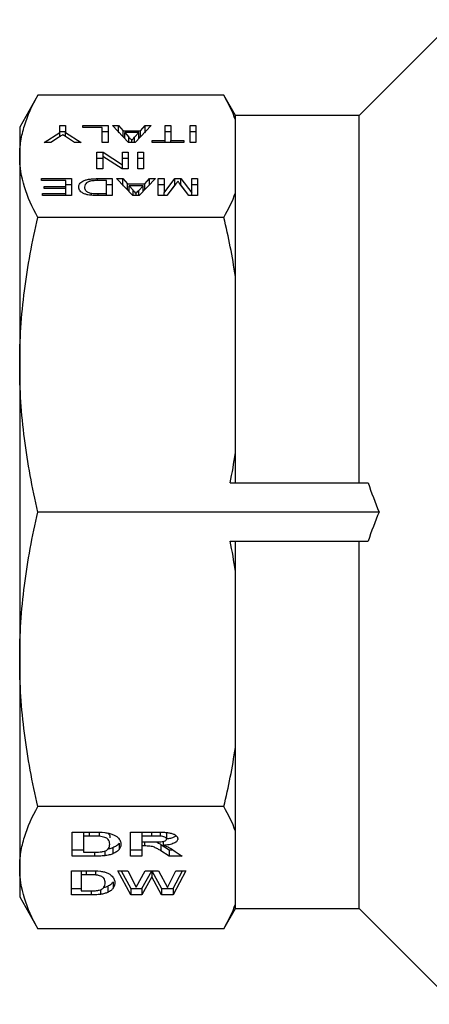
# Model space of a CAD drawing. Extents: x 100 to 306, y 17 to 286.
# Drawn here: x 100 to 136, y 18 to 102 of the extents above; entities that cross this region are included whole.
import ezdxf

# ---------------------------------------------------------------- set-up
doc = ezdxf.new("R2010")
doc.units = 0
doc.linetypes.add('PHANTOM', pattern=[12.7, 6.35, -1.27, 1.27, -1.27, 1.27, -1.27])
doc.layers.get('0').update_dxf_attribs({"linetype": 'CONTINUOUS'})

msp = doc.modelspace()

# ---------------------------------------------------------------- linework, layer by layer
at = {"color": 7, "linetype": 'CONTINUOUS'}
for p, q in [((137.719, 102.447), (129.519, 94.247)), ((101.989, 95.966), (100.419, 93.247)), ((117.927, 95.966), (101.989, 95.966)), ((118.919, 94.247), (117.927, 95.966)), ((129.519, 94.247), (118.919, 94.247)), ((118.919, 93.868), (118.919, 94.247)), ((118.919, 87.603), (118.919, 93.868)), ((129.519, 62.747), (129.519, 94.247)), ((100.419, 93.247), (100.419, 90.736)), ((103.864, 93.379), (104.357, 93.379)), ((103.864, 92.765), (103.864, 93.379)), ((104.357, 93.379), (104.357, 92.765)), ((105.843, 93.379), (107.997, 93.379)), ((105.843, 93.212), (105.843, 93.379)), ((107.503, 93.212), (105.843, 93.212)), ((107.503, 91.929), (107.503, 93.212)), ((107.997, 93.379), (107.997, 91.929)), ((108.37, 93.379), (108.894, 93.379)), ((109.76, 91.929), (108.37, 93.379)), ((108.894, 93.379), (109.292, 92.933)), ((108.894, 92.838), (108.894, 93.379)), ((109.292, 92.933), (110.784, 92.933)), ((109.292, 92.417), (109.292, 92.933)), ((111.706, 93.379), (110.317, 91.929)), ((110.784, 92.933), (111.183, 93.379)), ((110.784, 92.417), (110.784, 92.933)), ((111.183, 93.379), (111.706, 93.379)), ((111.183, 92.838), (111.183, 93.379)), ((112.888, 93.379), (113.381, 93.379)), ((112.888, 92.096), (112.888, 93.379)), ((113.381, 93.379), (113.381, 92.096)), ((115.042, 93.379), (115.535, 93.379)), ((115.042, 91.929), (115.042, 93.379)), ((115.535, 93.379), (115.535, 91.929)), ((102.517, 91.929), (103.864, 92.765)), ((103.754, 92.356), (103.102, 91.929)), ((104.357, 92.838), (103.864, 92.838)), ((103.864, 92.428), (103.864, 92.765)), ((104.357, 92.765), (105.703, 91.929)), ((104.357, 92.427), (104.357, 92.765)), ((105.119, 91.929), (104.441, 92.372)), ((107.997, 92.838), (107.503, 92.838)), ((108.894, 92.838), (108.889, 92.838)), ((108.962, 92.762), (108.894, 92.838)), ((109.441, 92.392), (109.317, 92.392)), ((109.441, 92.766), (109.781, 92.385)), ((110.636, 92.766), (109.441, 92.766)), ((109.441, 92.262), (109.441, 92.766)), ((110.038, 91.929), (110.038, 92.096)), ((110.277, 92.364), (110.636, 92.766)), ((110.277, 91.929), (110.277, 92.364)), ((110.636, 92.262), (110.636, 92.766)), ((110.76, 92.392), (110.636, 92.392)), ((111.183, 92.838), (111.115, 92.762)), ((111.188, 92.838), (111.183, 92.838)), ((111.766, 91.929), (111.766, 92.096)), ((111.766, 92.096), (112.888, 92.096)), ((113.381, 92.838), (112.888, 92.838)), ((112.888, 91.929), (112.888, 92.096)), ((113.381, 92.096), (114.503, 92.096)), ((113.381, 91.929), (113.381, 92.096)), ((114.503, 92.096), (114.503, 91.929)), ((115.535, 92.838), (115.042, 92.838)), ((103.102, 91.929), (102.517, 91.929)), ((105.703, 91.929), (105.119, 91.929)), ((107.997, 91.929), (107.503, 91.929)), ((110.317, 91.929), (109.76, 91.929)), ((114.503, 91.929), (111.766, 91.929)), ((115.535, 91.929), (115.042, 91.929)), ((100.419, 90.736), (100.419, 72.876)), ((107.042, 91.101), (107.563, 91.101)), ((107.042, 89.651), (107.042, 91.101)), ((107.535, 90.56), (107.042, 90.56)), ((107.535, 90.733), (107.535, 89.651)), ((109.212, 89.651), (107.535, 90.733)), ((107.563, 91.101), (109.24, 90.019)), ((107.563, 90.715), (107.563, 91.101)), ((109.24, 91.101), (109.734, 91.101)), ((109.24, 90.019), (109.24, 91.101)), ((109.734, 90.56), (109.24, 90.56)), ((109.734, 91.101), (109.734, 89.651)), ((110.542, 91.101), (111.035, 91.101)), ((110.542, 89.651), (110.542, 91.101)), ((111.035, 90.56), (110.542, 90.56)), ((111.035, 91.101), (111.035, 89.651)), ((107.535, 89.651), (107.042, 89.651)), ((109.734, 89.651), (109.212, 89.651)), ((109.24, 89.651), (109.24, 90.019)), ((111.035, 89.651), (110.542, 89.651)), ((102.298, 88.823), (104.856, 88.823)), ((102.298, 88.655), (102.298, 88.823)), ((104.362, 88.655), (102.298, 88.655)), ((104.362, 88.153), (104.362, 88.655)), ((104.856, 88.823), (104.856, 87.373)), ((107.102, 88.823), (108.356, 88.823)), ((107.862, 88.655), (107.141, 88.655)), ((107.862, 87.54), (107.862, 88.655)), ((108.356, 88.823), (108.356, 87.373)), ((108.729, 88.823), (109.253, 88.823)), ((110.119, 87.373), (108.729, 88.823)), ((109.253, 88.823), (109.651, 88.377)), ((109.253, 88.281), (109.253, 88.823)), ((112.065, 88.823), (110.676, 87.373)), ((111.143, 88.377), (111.542, 88.823)), ((111.542, 88.823), (112.065, 88.823)), ((111.542, 88.281), (111.542, 88.823)), ((112.304, 88.823), (112.798, 88.823)), ((112.304, 87.373), (112.304, 88.823)), ((112.798, 87.596), (113.732, 88.823)), ((112.798, 88.823), (112.798, 87.596)), ((113.732, 88.823), (114.248, 88.823)), ((113.732, 88.281), (113.732, 88.823)), ((114.248, 88.823), (115.176, 87.596)), ((114.248, 88.281), (114.248, 88.823)), ((115.176, 88.823), (115.67, 88.823)), ((115.176, 87.596), (115.176, 88.823)), ((115.67, 88.823), (115.67, 87.373)), ((102.522, 88.153), (104.362, 88.153)), ((102.522, 87.986), (102.522, 88.153)), ((104.362, 87.986), (102.522, 87.986)), ((104.856, 88.281), (104.362, 88.281)), ((104.362, 87.986), (104.362, 88.153)), ((104.362, 87.54), (104.362, 87.986)), ((108.356, 88.281), (107.862, 88.281)), ((109.253, 88.281), (109.248, 88.281)), ((109.321, 88.206), (109.253, 88.281)), ((109.651, 88.377), (111.143, 88.377)), ((109.651, 87.861), (109.651, 88.377)), ((109.8, 87.835), (109.676, 87.835)), ((109.8, 88.209), (110.14, 87.828)), ((110.995, 88.209), (109.8, 88.209)), ((109.8, 87.706), (109.8, 88.209)), ((110.636, 87.808), (110.995, 88.209)), ((110.636, 87.373), (110.636, 87.808)), ((110.995, 87.706), (110.995, 88.209)), ((111.119, 87.835), (110.995, 87.835)), ((111.143, 87.861), (111.143, 88.377)), ((111.542, 88.281), (111.474, 88.206)), ((111.547, 88.281), (111.542, 88.281)), ((112.798, 88.281), (112.304, 88.281)), ((113.732, 88.281), (113.04, 87.373)), ((113.815, 88.373), (113.041, 87.373)), ((113.745, 88.281), (113.732, 88.281)), ((114.927, 87.373), (114.145, 88.39)), ((114.248, 88.281), (114.229, 88.281)), ((114.935, 87.373), (114.248, 88.281)), ((115.67, 88.281), (115.176, 88.281)), ((102.388, 87.54), (104.362, 87.54)), ((102.388, 87.373), (102.388, 87.54)), ((104.856, 87.373), (102.388, 87.373)), ((104.362, 87.373), (104.362, 87.54)), ((106.574, 87.392), (106.574, 87.57)), ((107.153, 87.54), (107.862, 87.54)), ((108.356, 87.373), (107.159, 87.373)), ((107.862, 87.373), (107.862, 87.54)), ((110.676, 87.373), (110.119, 87.373)), ((110.397, 87.373), (110.397, 87.54)), ((113.041, 87.373), (112.304, 87.373)), ((112.798, 87.373), (112.798, 87.596)), ((115.67, 87.373), (114.927, 87.373)), ((115.176, 87.373), (115.176, 87.596)), ((118.919, 80.438), (118.919, 87.603)), ((117.927, 85.505), (101.989, 85.505)), ((118.919, 65.314), (118.919, 80.438)), ((100.419, 72.876), (100.419, 47.619)), ((118.919, 62.747), (118.919, 65.314)), ((118.473, 62.747), (130.293, 62.747)), ((131.238, 60.247), (101.989, 60.247)), ((118.473, 57.747), (130.293, 57.747)), ((118.919, 55.181), (118.919, 57.747)), ((129.519, 26.247), (129.519, 57.747)), ((118.919, 40.057), (118.919, 55.181)), ((100.419, 47.619), (100.419, 29.759)), ((118.919, 32.892), (118.919, 40.057)), ((117.927, 34.99), (101.989, 34.99)), ((104.932, 32.813), (106.766, 32.813)), ((104.932, 30.742), (104.932, 32.813)), ((105.894, 32.813), (105.894, 32.468)), ((105.894, 32.468), (105.894, 31.087)), ((106.369, 32.468), (105.894, 32.468)), ((107.239, 32.806), (107.239, 32.448)), ((109.932, 32.813), (112.03, 32.813)), ((109.932, 30.742), (109.932, 32.813)), ((110.894, 32.813), (110.894, 32.468)), ((111.711, 32.468), (110.894, 32.468)), ((110.894, 32.468), (110.894, 31.963)), ((112.475, 32.803), (112.475, 32.461)), ((113.009, 32.762), (113.009, 32.221)), ((118.919, 26.627), (118.919, 32.892)), ((104.932, 31.283), (105.894, 31.283)), ((108.414, 31.492), (108.414, 30.951)), ((108.946, 31.858), (108.946, 31.317)), ((109.932, 31.283), (110.894, 31.283)), ((110.894, 31.963), (111.668, 31.963)), ((110.894, 31.963), (110.894, 31.618)), ((110.894, 31.618), (110.894, 30.742)), ((111.109, 31.618), (110.894, 31.618)), ((112.52, 31.753), (113.231, 31.283)), ((112.52, 31.753), (112.52, 31.212)), ((112.717, 32.007), (112.717, 31.669)), ((113.231, 31.283), (113.564, 31.283)), ((113.231, 31.283), (113.231, 30.742)), ((106.82, 30.742), (104.932, 30.742)), ((105.894, 31.087), (106.685, 31.087)), ((107.709, 31.184), (107.709, 30.786)), ((110.894, 30.742), (109.932, 30.742)), ((113.231, 30.742), (112.52, 31.212)), ((114.355, 30.742), (113.231, 30.742)), ((113.749, 31.152), (114.355, 30.742)), ((100.419, 29.759), (100.419, 27.247)), ((104.858, 29.499), (106.495, 29.499)), ((104.858, 27.428), (104.858, 29.499)), ((105.691, 29.499), (105.691, 29.154)), ((105.691, 29.154), (105.691, 27.773)), ((106.126, 29.154), (105.691, 29.154)), ((106.921, 29.492), (106.921, 29.134)), ((108.832, 29.499), (109.689, 29.499)), ((109.937, 27.428), (108.832, 29.499)), ((109.121, 29.499), (109.937, 27.969)), ((109.689, 29.499), (110.403, 28.077)), ((110.403, 28.077), (111.191, 29.499)), ((110.891, 27.969), (111.739, 29.499)), ((111.749, 28.976), (110.891, 27.428)), ((111.191, 29.499), (112.309, 29.499)), ((111.749, 29.499), (111.749, 28.976)), ((112.591, 27.428), (111.749, 28.976)), ((111.759, 29.499), (112.591, 27.969)), ((112.309, 29.499), (113.095, 28.052)), ((113.095, 28.052), (113.808, 29.499)), ((114.666, 29.499), (113.579, 27.428)), ((113.579, 27.969), (114.382, 29.499)), ((113.808, 29.499), (114.666, 29.499)), ((104.858, 27.969), (105.691, 27.969)), ((107.336, 27.862), (107.336, 27.472)), ((107.965, 28.178), (107.965, 27.637)), ((108.44, 28.544), (108.44, 28.003)), ((109.937, 27.969), (109.937, 27.428)), ((109.937, 27.969), (110.891, 27.969)), ((110.891, 27.969), (110.891, 27.428)), ((112.591, 27.969), (113.579, 27.969)), ((112.591, 27.969), (112.591, 27.428)), ((113.579, 27.969), (113.579, 27.428)), ((100.419, 27.247), (101.989, 24.529)), ((106.543, 27.428), (104.858, 27.428)), ((105.691, 27.773), (106.414, 27.773)), ((110.891, 27.428), (109.937, 27.428)), ((113.579, 27.428), (112.591, 27.428)), ((117.927, 24.529), (118.919, 26.247)), ((118.919, 26.247), (118.919, 26.627)), ((118.919, 26.247), (129.519, 26.247)), ((129.519, 26.247), (137.719, 18.047)), ((117.927, 24.529), (101.989, 24.529))]:
    msp.add_line(p, q, dxfattribs=at)
at = {"color": 8, "linetype": 'PHANTOM'}
for p, q in [((109.781, 91.929), (109.781, 92.385)), ((107.102, 88.655), (107.102, 88.823)), ((110.14, 87.373), (110.14, 87.828)), ((107.153, 87.373), (107.153, 87.54)), ((106.369, 32.813), (106.369, 32.468)), ((111.711, 32.813), (111.711, 32.468)), ((111.109, 31.963), (111.109, 31.618)), ((106.82, 31.088), (106.82, 30.742)), ((106.126, 29.499), (106.126, 29.154)), ((106.543, 27.774), (106.543, 27.428))]:
    msp.add_line(p, q, dxfattribs=at)
at = {"color": 7, "linetype": 'CONTINUOUS'}
for points, knots in [([(100.419, 90.736), (100.419, 91.172), (100.453, 91.609), (100.59, 92.485), (100.693, 92.925), (101.096, 94.238), (101.492, 95.105), (101.989, 95.966)], [0, 0, 0, 0, 0.25, 0.25, 0.5, 0.5, 1, 1, 1, 1]), ([(104.11, 92.588), (104.08, 92.569), (104.05, 92.549), (104.02, 92.53), (103.976, 92.501), (103.931, 92.472), (103.887, 92.443), (103.842, 92.414), (103.798, 92.385), (103.754, 92.356)], [0, 0, 0, 0, 0.0001759681, 0.0001759681, 0.0001759681, 0.0004399216, 0.0004399216, 0.0004399216, 0.0007038757, 0.0007038757, 0.0007038757, 0.0007038757]), ([(104.441, 92.372), (104.413, 92.39), (104.385, 92.408), (104.358, 92.426), (104.33, 92.444), (104.303, 92.462), (104.275, 92.48), (104.22, 92.516), (104.164, 92.552), (104.11, 92.588)], [0, 0, 0, 0, 0.0001634481, 0.0001634481, 0.0001634481, 0.0003268962, 0.0003268962, 0.0003268962, 0.000653794, 0.000653794, 0.000653794, 0.000653794]), ([(109.781, 92.385), (109.802, 92.361), (109.824, 92.337), (109.845, 92.313), (109.867, 92.289), (109.888, 92.264), (109.91, 92.241), (109.953, 92.193), (109.997, 92.145), (110.038, 92.096)], [0, 0, 0, 0, 0.0001988945, 0.0001988945, 0.0001988945, 0.0003977887, 0.0003977887, 0.0003977887, 0.0007955784, 0.0007955784, 0.0007955784, 0.0007955784]), ([(110.038, 92.096), (110.052, 92.12), (110.065, 92.143), (110.098, 92.188), (110.116, 92.211), (110.177, 92.278), (110.225, 92.321), (110.277, 92.364)], [0, 0, 0, 0, 0.25, 0.25, 0.5, 0.5, 1, 1, 1, 1]), ([(101.989, 85.505), (101.489, 86.37), (101.094, 87.239), (100.559, 88.982), (100.419, 89.857), (100.419, 90.736)], [0, 0, 0, 0, 0.5, 0.5, 1, 1, 1, 1]), ([(105.484, 88.09), (105.486, 88.136), (105.489, 88.181), (105.514, 88.272), (105.533, 88.316), (105.619, 88.449), (105.706, 88.537), (105.915, 88.649), (105.995, 88.684), (106.182, 88.742), (106.287, 88.764), (106.511, 88.796), (106.629, 88.807), (106.864, 88.82), (106.983, 88.822), (107.102, 88.823)], [0, 0, 0, 0, 0.125, 0.125, 0.25, 0.25, 0.5, 0.5, 0.625, 0.625, 0.75, 0.75, 0.875, 0.875, 1, 1, 1, 1]), ([(107.141, 88.655), (106.991, 88.654), (106.84, 88.652), (106.622, 88.631), (106.553, 88.62), (106.456, 88.599), (106.425, 88.591), (106.366, 88.573), (106.34, 88.563), (106.314, 88.553)], [0, 0, 0, 0, 0.5, 0.5, 0.75, 0.75, 0.875, 0.875, 1, 1, 1, 1]), ([(106.031, 87.497), (105.98, 87.516), (105.931, 87.536), (105.844, 87.577), (105.804, 87.599), (105.697, 87.668), (105.641, 87.719), (105.557, 87.821), (105.529, 87.874), (105.491, 87.981), (105.485, 88.036), (105.484, 88.09)], [0, 0, 0, 0, 0.125, 0.125, 0.25, 0.25, 0.5, 0.5, 0.75, 0.75, 1, 1, 1, 1]), ([(106.314, 88.553), (106.28, 88.537), (106.246, 88.52), (106.19, 88.486), (106.166, 88.468), (106.1, 88.412), (106.067, 88.372), (105.992, 88.252), (105.981, 88.169), (105.978, 88.087)], [0, 0, 0, 0, 0.125, 0.125, 0.25, 0.25, 0.5, 0.5, 1, 1, 1, 1]), ([(105.978, 88.087), (105.979, 88.037), (105.983, 87.987), (106.015, 87.889), (106.04, 87.84), (106.128, 87.746), (106.193, 87.702), (106.313, 87.643), (106.358, 87.626), (106.458, 87.593), (106.515, 87.581), (106.574, 87.57)], [0, 0, 0, 0, 0.25, 0.25, 0.5, 0.5, 0.75, 0.75, 0.875, 0.875, 1, 1, 1, 1]), ([(110.14, 87.828), (110.161, 87.804), (110.183, 87.78), (110.204, 87.756), (110.226, 87.732), (110.247, 87.708), (110.269, 87.684), (110.312, 87.636), (110.356, 87.588), (110.397, 87.54)], [0, 0, 0, 0, 0.0001988945, 0.0001988945, 0.0001988945, 0.0003977887, 0.0003977887, 0.0003977887, 0.0007955784, 0.0007955784, 0.0007955784, 0.0007955784]), ([(110.397, 87.54), (110.411, 87.563), (110.424, 87.586), (110.457, 87.632), (110.475, 87.654), (110.536, 87.721), (110.584, 87.765), (110.636, 87.808)], [0, 0, 0, 0, 0.25, 0.25, 0.5, 0.5, 1, 1, 1, 1]), ([(113.987, 88.603), (113.96, 88.565), (113.931, 88.526), (113.902, 88.488), (113.888, 88.469), (113.874, 88.449), (113.859, 88.43), (113.845, 88.411), (113.83, 88.392), (113.815, 88.373)], [0, 0, 0, 0, 0.0003129052, 0.0003129052, 0.0003129052, 0.0004693697, 0.0004693697, 0.0004693697, 0.0006258314, 0.0006258314, 0.0006258314, 0.0006258314]), ([(114.145, 88.39), (114.132, 88.408), (114.118, 88.426), (114.105, 88.443), (114.091, 88.461), (114.078, 88.479), (114.065, 88.496), (114.039, 88.532), (114.012, 88.567), (113.987, 88.603)], [0, 0, 0, 0, 0.0001445505, 0.0001445505, 0.0001445505, 0.0002891026, 0.0002891026, 0.0002891026, 0.0005782049, 0.0005782049, 0.0005782049, 0.0005782049]), ([(106.541, 87.394), (106.447, 87.404), (106.354, 87.415), (106.225, 87.442), (106.184, 87.451), (106.105, 87.473), (106.068, 87.485), (106.031, 87.497)], [0, 0, 0, 0, 0.5, 0.5, 0.75, 0.75, 1, 1, 1, 1]), ([(106.574, 87.57), (106.665, 87.556), (106.762, 87.549), (106.957, 87.541), (107.055, 87.541), (107.153, 87.54)], [0, 0, 0, 0, 0.5, 0.5, 1, 1, 1, 1]), ([(100.419, 72.876), (100.419, 73.929), (100.453, 74.984), (100.59, 77.099), (100.693, 78.161), (101.096, 81.331), (101.492, 83.425), (101.989, 85.505)], [0, 0, 0, 0, 0.25, 0.25, 0.5, 0.5, 1, 1, 1, 1]), ([(101.989, 60.247), (101.489, 62.338), (101.094, 64.434), (100.559, 68.643), (100.419, 70.755), (100.419, 72.876)], [0, 0, 0, 0, 0.5, 0.5, 1, 1, 1, 1]), ([(100.419, 47.619), (100.419, 48.672), (100.453, 49.727), (100.59, 51.842), (100.693, 52.904), (101.096, 56.074), (101.492, 58.168), (101.989, 60.247)], [0, 0, 0, 0, 0.25, 0.25, 0.5, 0.5, 1, 1, 1, 1]), ([(101.989, 34.99), (101.489, 37.08), (101.094, 39.177), (100.559, 43.386), (100.419, 45.498), (100.419, 47.619)], [0, 0, 0, 0, 0.5, 0.5, 1, 1, 1, 1]), ([(100.419, 29.759), (100.419, 30.196), (100.453, 30.633), (100.59, 31.509), (100.693, 31.949), (101.096, 33.262), (101.492, 34.129), (101.989, 34.99)], [0, 0, 0, 0, 0.25, 0.25, 0.5, 0.5, 1, 1, 1, 1]), ([(107.239, 32.448), (107.096, 32.459), (106.951, 32.462), (106.66, 32.467), (106.515, 32.467), (106.369, 32.468)], [0, 0, 0, 0, 0.5, 0.5, 1, 1, 1, 1]), ([(108.137, 31.776), (108.136, 31.845), (108.132, 31.914), (108.093, 32.051), (108.062, 32.119), (107.967, 32.215), (107.93, 32.247), (107.835, 32.305), (107.779, 32.332), (107.647, 32.379), (107.574, 32.398), (107.413, 32.429), (107.326, 32.439), (107.239, 32.448)], [0, 0, 0, 0, 0.25, 0.25, 0.5, 0.5, 0.625, 0.625, 0.75, 0.75, 0.875, 0.875, 1, 1, 1, 1]), ([(107.713, 32.773), (107.776, 32.765), (107.84, 32.756), (107.962, 32.735), (108.02, 32.722), (108.191, 32.682), (108.296, 32.649), (108.482, 32.575), (108.566, 32.535), (108.714, 32.449), (108.776, 32.404), (108.935, 32.264), (109.004, 32.163), (109.064, 32.012), (109.078, 31.961), (109.095, 31.86), (109.097, 31.809), (109.099, 31.757)], [0, 0, 0, 0, 0.0625, 0.0625, 0.125, 0.125, 0.25, 0.25, 0.375, 0.375, 0.5, 0.5, 0.75, 0.75, 0.875, 0.875, 1, 1, 1, 1]), ([(107.992, 32.716), (108.01, 32.701), (108.159, 32.578), (108.147, 32.439), (108.137, 32.318)], [0, 0, 0, 0, 0.122358, 1, 1, 1, 1]), ([(111.668, 31.963), (111.812, 31.963), (111.957, 31.964), (112.174, 31.967), (112.246, 31.968), (112.39, 31.972), (112.462, 31.975), (112.675, 31.991), (112.806, 32.021), (112.934, 32.088), (112.965, 32.113), (113.002, 32.166), (113.006, 32.193), (113.009, 32.221)], [0, 0, 0, 0, 0.25, 0.25, 0.375, 0.375, 0.5, 0.5, 0.75, 0.75, 0.875, 0.875, 1, 1, 1, 1]), ([(112.475, 32.461), (112.412, 32.464), (112.348, 32.465), (112.221, 32.466), (112.157, 32.467), (111.966, 32.468), (111.838, 32.468), (111.711, 32.468)], [0, 0, 0, 0, 0.25, 0.25, 0.5, 0.5, 1, 1, 1, 1]), ([(112.03, 32.813), (112.267, 32.812), (112.503, 32.81), (112.855, 32.792), (112.971, 32.784), (113.197, 32.757), (113.306, 32.738), (113.497, 32.686), (113.584, 32.654), (113.727, 32.583), (113.786, 32.543), (113.882, 32.461), (113.915, 32.418), (113.961, 32.329), (113.969, 32.284), (113.971, 32.239)], [0, 0, 0, 0, 0.25, 0.25, 0.375, 0.375, 0.5, 0.5, 0.625, 0.625, 0.75, 0.75, 0.875, 0.875, 1, 1, 1, 1]), ([(113.009, 32.221), (113.006, 32.25), (113.001, 32.278), (112.956, 32.334), (112.92, 32.36), (112.821, 32.404), (112.759, 32.422), (112.624, 32.448), (112.55, 32.455), (112.475, 32.461)], [0, 0, 0, 0, 0.25, 0.25, 0.5, 0.5, 0.75, 0.75, 1, 1, 1, 1]), ([(113.971, 32.239), (113.969, 32.205), (113.965, 32.171), (113.942, 32.103), (113.925, 32.07), (113.874, 32.005), (113.839, 31.972), (113.756, 31.911), (113.707, 31.883), (113.535, 31.802), (113.391, 31.76), (113.149, 31.714), (113.065, 31.702), (112.894, 31.683), (112.805, 31.676), (112.717, 31.669)], [0, 0, 0, 0, 0.125, 0.125, 0.25, 0.25, 0.375, 0.375, 0.5, 0.5, 0.75, 0.75, 0.875, 0.875, 1, 1, 1, 1]), ([(112.973, 32.242), (113.078, 32.253), (113.319, 32.277), (113.624, 32.37), (113.753, 32.459), (113.814, 32.501)], [0, 0, 0, 0, 0.289537, 0.664794, 1, 1, 1, 1]), ([(107.325, 31.107), (107.367, 31.112), (107.409, 31.116), (107.491, 31.128), (107.53, 31.135), (107.646, 31.159), (107.718, 31.179), (107.838, 31.228), (107.885, 31.257), (107.962, 31.317), (107.994, 31.349), (108.122, 31.509), (108.134, 31.643), (108.137, 31.776)], [0, 0, 0, 0, 0.0625, 0.0625, 0.125, 0.125, 0.25, 0.25, 0.375, 0.375, 0.5, 0.5, 1, 1, 1, 1]), ([(108.011, 31.38), (108.034, 31.383), (108.121, 31.398), (108.259, 31.436), (108.362, 31.473), (108.414, 31.492)], [0, 0, 0, 0, 0.149071, 0.570351, 1, 1, 1, 1]), ([(108.414, 31.492), (108.475, 31.518), (108.535, 31.545), (108.642, 31.602), (108.691, 31.632), (108.778, 31.694), (108.817, 31.726), (108.888, 31.791), (108.918, 31.825), (108.946, 31.858)], [0, 0, 0, 0, 0.25, 0.25, 0.5, 0.5, 0.75, 0.75, 1, 1, 1, 1]), ([(108.946, 31.317), (108.918, 31.283), (108.888, 31.25), (108.817, 31.185), (108.778, 31.153), (108.691, 31.091), (108.642, 31.061), (108.535, 31.004), (108.475, 30.977), (108.414, 30.951)], [0, 0, 0, 0, 0.25, 0.25, 0.5, 0.5, 0.75, 0.75, 1, 1, 1, 1]), ([(109.099, 31.757), (109.097, 31.72), (109.096, 31.683), (109.087, 31.609), (109.078, 31.572), (109.054, 31.498), (109.04, 31.461), (109, 31.388), (108.973, 31.353), (108.946, 31.317)], [0, 0, 0, 0, 0.25, 0.25, 0.5, 0.5, 0.75, 0.75, 1, 1, 1, 1]), ([(112.52, 31.212), (112.433, 31.262), (112.345, 31.312), (112.21, 31.387), (112.165, 31.412), (112.071, 31.46), (112.024, 31.484), (111.918, 31.529), (111.86, 31.549), (111.728, 31.583), (111.656, 31.595), (111.502, 31.61), (111.423, 31.613), (111.267, 31.618), (111.188, 31.618), (111.109, 31.618)], [0, 0, 0, 0, 0.25, 0.25, 0.375, 0.375, 0.5, 0.5, 0.625, 0.625, 0.75, 0.75, 0.875, 0.875, 1, 1, 1, 1]), ([(112.129, 31.967), (112.169, 31.947), (112.308, 31.878), (112.432, 31.805), (112.52, 31.753)], [0, 0, 0, 0, 0.288318, 1, 1, 1, 1]), ([(112.717, 31.669), (112.775, 31.653), (112.833, 31.637), (112.944, 31.603), (112.997, 31.585), (113.148, 31.528), (113.238, 31.485), (113.479, 31.347), (113.615, 31.25), (113.749, 31.152)], [0, 0, 0, 0, 0.125, 0.125, 0.25, 0.25, 0.5, 0.5, 1, 1, 1, 1]), ([(107.709, 30.786), (107.637, 30.777), (107.565, 30.77), (107.418, 30.757), (107.343, 30.754), (107.12, 30.744), (106.97, 30.742), (106.82, 30.742)], [0, 0, 0, 0, 0.25, 0.25, 0.5, 0.5, 1, 1, 1, 1]), ([(108.414, 30.951), (108.364, 30.932), (108.314, 30.914), (108.206, 30.881), (108.147, 30.866), (108.028, 30.839), (107.966, 30.826), (107.839, 30.805), (107.774, 30.795), (107.709, 30.786)], [0, 0, 0, 0, 0.25, 0.25, 0.5, 0.5, 0.75, 0.75, 1, 1, 1, 1]), ([(101.989, 24.529), (101.489, 25.394), (101.094, 26.263), (100.559, 28.006), (100.419, 28.881), (100.419, 29.759)], [0, 0, 0, 0, 0.5, 0.5, 1, 1, 1, 1]), ([(106.921, 29.134), (106.791, 29.145), (106.658, 29.149), (106.392, 29.153), (106.259, 29.154), (106.126, 29.154)], [0, 0, 0, 0, 0.5, 0.5, 1, 1, 1, 1]), ([(107.743, 28.463), (107.742, 28.496), (107.741, 28.529), (107.735, 28.596), (107.729, 28.629), (107.707, 28.728), (107.68, 28.795), (107.597, 28.891), (107.564, 28.922), (107.483, 28.981), (107.433, 29.009), (107.313, 29.059), (107.243, 29.08), (107.129, 29.106), (107.089, 29.113), (107.007, 29.125), (106.964, 29.129), (106.921, 29.134)], [0, 0, 0, 0, 0.125, 0.125, 0.25, 0.25, 0.5, 0.5, 0.625, 0.625, 0.75, 0.75, 0.875, 0.875, 0.9375, 0.9375, 1, 1, 1, 1]), ([(107.339, 29.46), (107.4, 29.45), (107.46, 29.441), (107.576, 29.418), (107.63, 29.405), (107.788, 29.361), (107.884, 29.326), (108.05, 29.25), (108.124, 29.208), (108.251, 29.121), (108.304, 29.076), (108.394, 28.983), (108.432, 28.935), (108.492, 28.838), (108.513, 28.789), (108.565, 28.642), (108.575, 28.543), (108.576, 28.444)], [0, 0, 0, 0, 0.0625, 0.0625, 0.125, 0.125, 0.25, 0.25, 0.375, 0.375, 0.5, 0.5, 0.625, 0.625, 0.75, 0.75, 1, 1, 1, 1]), ([(107, 27.793), (107.041, 27.798), (107.082, 27.803), (107.161, 27.816), (107.198, 27.823), (107.307, 27.849), (107.375, 27.871), (107.482, 27.922), (107.523, 27.951), (107.59, 28.012), (107.617, 28.043), (107.731, 28.202), (107.739, 28.332), (107.743, 28.463)], [0, 0, 0, 0, 0.0625, 0.0625, 0.125, 0.125, 0.25, 0.25, 0.375, 0.375, 0.5, 0.5, 1, 1, 1, 1]), ([(107.636, 28.072), (107.647, 28.074), (107.717, 28.087), (107.829, 28.124), (107.919, 28.16), (107.965, 28.178)], [0, 0, 0, 0, 0.0881318, 0.539639, 1, 1, 1, 1]), ([(107.965, 28.178), (108.021, 28.205), (108.075, 28.232), (108.171, 28.29), (108.215, 28.32), (108.331, 28.413), (108.389, 28.478), (108.44, 28.544)], [0, 0, 0, 0, 0.25, 0.25, 0.5, 0.5, 1, 1, 1, 1]), ([(108.44, 28.003), (108.389, 27.937), (108.331, 27.872), (108.215, 27.779), (108.171, 27.749), (108.075, 27.691), (108.021, 27.664), (107.965, 27.637)], [0, 0, 0, 0, 0.5, 0.5, 0.75, 0.75, 1, 1, 1, 1]), ([(108.576, 28.444), (108.575, 28.407), (108.574, 28.37), (108.565, 28.295), (108.557, 28.259), (108.536, 28.185), (108.523, 28.148), (108.488, 28.075), (108.464, 28.039), (108.44, 28.003)], [0, 0, 0, 0, 0.25, 0.25, 0.5, 0.5, 0.75, 0.75, 1, 1, 1, 1]), ([(106.414, 27.773), (106.513, 27.774), (106.611, 27.774), (106.758, 27.778), (106.807, 27.779), (106.905, 27.785), (106.953, 27.789), (107, 27.793)], [0, 0, 0, 0, 0.5, 0.5, 0.75, 0.75, 1, 1, 1, 1]), ([(107.336, 27.472), (107.272, 27.464), (107.209, 27.456), (107.078, 27.444), (107.011, 27.44), (106.811, 27.431), (106.677, 27.429), (106.543, 27.428)], [0, 0, 0, 0, 0.25, 0.25, 0.5, 0.5, 1, 1, 1, 1]), ([(107.965, 27.637), (107.921, 27.619), (107.878, 27.601), (107.783, 27.568), (107.731, 27.553), (107.571, 27.512), (107.454, 27.492), (107.336, 27.472)], [0, 0, 0, 0, 0.25, 0.25, 0.5, 0.5, 1, 1, 1, 1])]:
    msp.add_open_spline(points, degree=3, knots=knots, dxfattribs=at)
for points in [[(118.919, 93.868), (118.664, 94.571), (118.329, 95.27), (117.927, 95.966)], [(107.159, 87.373), (106.951, 87.373), (106.743, 87.375), (106.541, 87.394)], [(117.927, 85.505), (118.327, 86.197), (118.662, 86.896), (118.919, 87.603)], [(118.919, 80.438), (118.663, 82.142), (118.327, 83.83), (117.927, 85.505)], [(118.473, 62.747), (118.641, 63.599), (118.79, 64.455), (118.919, 65.314)], [(130.293, 62.747), (130.58, 61.905), (130.897, 61.072), (131.238, 60.247)], [(131.238, 60.247), (130.897, 59.423), (130.58, 58.59), (130.293, 57.747)], [(118.919, 55.181), (118.79, 56.041), (118.641, 56.896), (118.473, 57.747)], [(117.927, 34.99), (118.327, 36.665), (118.663, 38.353), (118.919, 40.057)], [(118.919, 32.892), (118.664, 33.595), (118.329, 34.294), (117.927, 34.99)], [(106.766, 32.813), (107.085, 32.813), (107.405, 32.807), (107.713, 32.773)], [(106.685, 31.087), (106.9, 31.088), (107.115, 31.088), (107.325, 31.107)], [(106.495, 29.499), (106.78, 29.499), (107.067, 29.493), (107.339, 29.46)], [(117.927, 24.529), (118.327, 25.221), (118.662, 25.92), (118.919, 26.627)]]:
    msp.add_open_spline(points, degree=3, dxfattribs=at)

doc.saveas('drawing.dxf')
